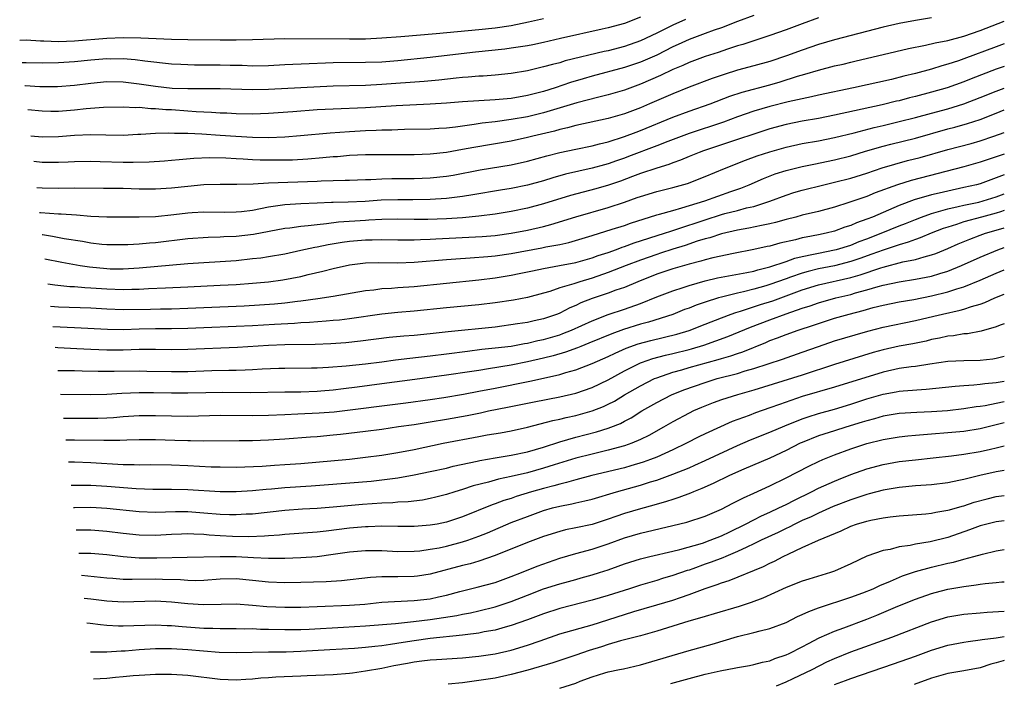
# Model space of a CAD drawing. Units: inches. Extents: x 2567847 to 2568000, y 1501381 to 1503000.
# Drawn here: x 2567878 to 2568000, y 1502651 to 1502733 of the extents above; entities that cross this region are included whole.
import ezdxf

# ---------------------------------------------------------------- set-up
doc = ezdxf.new("R2010")
doc.units = ezdxf.units.IN
doc.header["$MEASUREMENT"] = 0
doc.layers.add('LD25651500_2ft', color=254, linetype='Continuous')

msp = doc.modelspace()

# ---------------------------------------------------------------- linework, layer by layer
at = {"layer": 'LD25651500_2ft'}
for points, elevation in [([(2567878.21, 1502730.91), (2567879, 1502730.92), (2567880.8, 1502730.8), (2567881.2, 1502730.8), (2567883, 1502730.73), (2567885, 1502730.82), (2567889, 1502731.15), (2567891, 1502731.22), (2567893.18, 1502731.18), (2567897, 1502731), (2567899, 1502730.96), (2567903, 1502730.95), (2567905, 1502730.95), (2567907, 1502730.98), (2567911, 1502731.08), (2567919, 1502731.05), (2567921, 1502731.07), (2567923, 1502731.16), (2567925.34, 1502731.34), (2567929.71, 1502731.71), (2567935, 1502732.19), (2567937, 1502732.41), (2567939, 1502732.71), (2567941.14, 1502733.14), (2567943, 1502733.58)], 10604), ([(2567955, 1502733.74), (2567953, 1502732.97), (2567951, 1502732.43), (2567950.25, 1502732.25), (2567945.11, 1502731.11), (2567943, 1502730.62), (2567941.68, 1502730.32), (2567941, 1502730.19), (2567939, 1502729.88), (2567938.22, 1502729.78), (2567934.6, 1502729.4), (2567932.8, 1502729.2), (2567929, 1502728.73), (2567925, 1502728.33), (2567923, 1502728.18), (2567921, 1502728.11), (2567917, 1502728.08), (2567916.03, 1502728.03), (2567914.03, 1502727.97), (2567911, 1502727.83), (2567909, 1502727.72), (2567907, 1502727.69), (2567905.74, 1502727.74), (2567904.23, 1502727.77), (2567903, 1502727.81), (2567899.81, 1502727.81), (2567899, 1502727.82), (2567898.12, 1502727.88), (2567897, 1502727.93), (2567893.7, 1502728.3), (2567892.47, 1502728.47), (2567891, 1502728.57), (2567889.45, 1502728.55), (2567889, 1502728.56), (2567887, 1502728.41), (2567885, 1502728.22), (2567883, 1502728.1), (2567881, 1502728.06), (2567879, 1502728.07), (2567878.53, 1502728.09)], 10602), ([(2567960.56, 1502733.44), (2567959, 1502732.75), (2567957, 1502731.76), (2567955, 1502730.81), (2567953, 1502730.11), (2567951, 1502729.58), (2567950.52, 1502729.48), (2567945.68, 1502728.32), (2567945, 1502728.1), (2567944.11, 1502727.89), (2567943, 1502727.57), (2567941, 1502727.11), (2567939, 1502726.77), (2567937, 1502726.56), (2567935.55, 1502726.45), (2567935, 1502726.43), (2567933.7, 1502726.3), (2567933, 1502726.27), (2567932.2, 1502726.2), (2567930.06, 1502725.94), (2567928.24, 1502725.76), (2567923, 1502725.39), (2567921, 1502725.3), (2567917, 1502725.2), (2567913, 1502724.98), (2567909, 1502724.78), (2567907, 1502724.74), (2567903, 1502724.87), (2567900.88, 1502724.88), (2567899, 1502724.86), (2567897.08, 1502724.92), (2567895, 1502725.14), (2567893, 1502725.44), (2567891, 1502725.68), (2567889, 1502725.72), (2567887, 1502725.54), (2567885, 1502725.27), (2567882.9, 1502725.1), (2567881, 1502725.1), (2567880.68, 1502725.12), (2567878.89, 1502725.23), (2567878.86, 1502725.23)], 10600), ([(2567969, 1502733.93), (2567967, 1502733.22), (2567965, 1502732.43), (2567964.13, 1502732.13), (2567963, 1502731.7), (2567961, 1502730.96), (2567959.66, 1502730.34), (2567959, 1502730.05), (2567957, 1502729.05), (2567955.59, 1502728.41), (2567955, 1502728.17), (2567953, 1502727.5), (2567949, 1502726.42), (2567947.9, 1502726.1), (2567946.35, 1502725.65), (2567944.46, 1502725), (2567943, 1502724.55), (2567941, 1502724.04), (2567939, 1502723.68), (2567937, 1502723.49), (2567933, 1502723.25), (2567931, 1502723.08), (2567929, 1502722.95), (2567924.78, 1502722.78), (2567921, 1502722.53), (2567917, 1502722.37), (2567915, 1502722.25), (2567912.01, 1502722.02), (2567909, 1502721.81), (2567907, 1502721.74), (2567905, 1502721.77), (2567903.84, 1502721.84), (2567903, 1502721.86), (2567901.93, 1502721.93), (2567901, 1502721.96), (2567900.04, 1502722.04), (2567899, 1502722.09), (2567897, 1502722.25), (2567896.28, 1502722.28), (2567895, 1502722.41), (2567894.41, 1502722.41), (2567893, 1502722.54), (2567892.52, 1502722.52), (2567891, 1502722.6), (2567888.57, 1502722.57), (2567886.41, 1502722.41), (2567885, 1502722.24), (2567883, 1502722.08), (2567882.07, 1502722.07), (2567881, 1502722.09), (2567879.2, 1502722.26)], 10598), ([(2567977, 1502733.64), (2567975, 1502732.93), (2567973, 1502732.15), (2567971, 1502731.45), (2567969, 1502730.82), (2567967.64, 1502730.36), (2567967, 1502730.17), (2567965.78, 1502729.78), (2567964.62, 1502729.38), (2567963, 1502728.86), (2567961, 1502728.11), (2567960.24, 1502727.76), (2567959, 1502727.25), (2567957.48, 1502726.52), (2567955, 1502725.45), (2567953, 1502724.72), (2567951, 1502724.11), (2567949.83, 1502723.83), (2567947.12, 1502723.12), (2567943, 1502721.89), (2567941, 1502721.42), (2567939, 1502721.07), (2567937, 1502720.79), (2567935.4, 1502720.6), (2567934.44, 1502720.44), (2567932.13, 1502720.13), (2567931, 1502720.01), (2567930.04, 1502719.96), (2567929, 1502719.87), (2567925.82, 1502719.82), (2567925, 1502719.8), (2567924.24, 1502719.76), (2567923, 1502719.74), (2567922.3, 1502719.7), (2567921, 1502719.66), (2567919, 1502719.56), (2567916.61, 1502719.39), (2567912.95, 1502719.05), (2567911, 1502718.89), (2567909, 1502718.8), (2567907, 1502718.83), (2567904.95, 1502718.95), (2567903, 1502719.1), (2567900.75, 1502719.25), (2567899, 1502719.32), (2567897.34, 1502719.34), (2567896.6, 1502719.4), (2567895, 1502719.35), (2567893.21, 1502719.21), (2567892.8, 1502719.2), (2567891, 1502719.1), (2567888.86, 1502719.14), (2567887, 1502719.18), (2567885, 1502719.09), (2567883, 1502718.93), (2567881, 1502718.88), (2567879.58, 1502719.01)], 10596), ([(2567991, 1502733.64), (2567989, 1502733.32), (2567987, 1502732.95), (2567985, 1502732.51), (2567979, 1502730.92), (2567977, 1502730.34), (2567975, 1502729.66), (2567973.05, 1502728.95), (2567971, 1502728.27), (2567969, 1502727.71), (2567967, 1502727.18), (2567965.34, 1502726.66), (2567963.85, 1502726.15), (2567961, 1502725.06), (2567959, 1502724.26), (2567956.13, 1502723), (2567955, 1502722.52), (2567953, 1502721.77), (2567951, 1502721.18), (2567947, 1502720.32), (2567945.97, 1502720.03), (2567945, 1502719.82), (2567944.36, 1502719.64), (2567941.66, 1502719), (2567941, 1502718.83), (2567939, 1502718.39), (2567934.38, 1502717.62), (2567933, 1502717.36), (2567931, 1502717), (2567929, 1502716.78), (2567927, 1502716.7), (2567921, 1502716.68), (2567919, 1502716.6), (2567917.53, 1502716.47), (2567917, 1502716.44), (2567915.69, 1502716.31), (2567913.84, 1502716.16), (2567911.94, 1502716.06), (2567911, 1502716.03), (2567909, 1502716.02), (2567907.94, 1502716.06), (2567907, 1502716.08), (2567905.84, 1502716.16), (2567905, 1502716.19), (2567903.72, 1502716.28), (2567901.68, 1502716.33), (2567899.76, 1502716.24), (2567897.92, 1502716.08), (2567897, 1502715.98), (2567896.1, 1502715.9), (2567894.22, 1502715.78), (2567892.25, 1502715.75), (2567891, 1502715.76), (2567888.16, 1502715.84), (2567887, 1502715.86), (2567885, 1502715.82), (2567884.22, 1502715.78), (2567883, 1502715.75), (2567881, 1502715.77), (2567879.94, 1502715.88)], 10594), ([(2567880.31, 1502712.67), (2567881, 1502712.6), (2567883, 1502712.58), (2567885, 1502712.6), (2567888.58, 1502712.58), (2567891, 1502712.56), (2567893, 1502712.5), (2567895, 1502712.49), (2567897, 1502712.61), (2567899, 1502712.82), (2567901, 1502713.01), (2567903, 1502713.07), (2567905.05, 1502713.05), (2567907.1, 1502713.1), (2567909, 1502713.23), (2567915, 1502713.46), (2567915.49, 1502713.49), (2567918.45, 1502713.55), (2567919, 1502713.58), (2567921, 1502713.65), (2567921.66, 1502713.66), (2567923, 1502713.73), (2567924.23, 1502713.77), (2567927, 1502713.79), (2567929, 1502713.85), (2567931, 1502714.05), (2567931.82, 1502714.18), (2567935.16, 1502714.84), (2567939, 1502715.48), (2567941, 1502715.9), (2567943.43, 1502716.57), (2567945.03, 1502716.97), (2567947, 1502717.41), (2567949, 1502717.83), (2567949.92, 1502718.08), (2567951, 1502718.32), (2567953, 1502718.95), (2567954.48, 1502719.52), (2567955, 1502719.71), (2567959, 1502721.36), (2567961, 1502722.1), (2567963.6, 1502723), (2567966.06, 1502723.94), (2567967.56, 1502724.44), (2567971, 1502725.37), (2567972.26, 1502725.74), (2567974.42, 1502726.42), (2567975.33, 1502726.67), (2567977, 1502727.18), (2567979, 1502727.7), (2567980.07, 1502727.93), (2567981, 1502728.17), (2567981.68, 1502728.32), (2567985, 1502729.12), (2567988.15, 1502729.85), (2567990.27, 1502730.27), (2567991.43, 1502730.57), (2567993, 1502730.86), (2567995, 1502731.38), (2567997, 1502732.1), (2568000, 1502733.26)], 10592), ([(2568000, 1502730.42), (2567999, 1502730.08), (2567995, 1502728.57), (2567994.35, 1502728.35), (2567993, 1502727.92), (2567992.27, 1502727.73), (2567991, 1502727.32), (2567989, 1502726.76), (2567987.57, 1502726.43), (2567986.04, 1502726.04), (2567981.35, 1502725), (2567977, 1502724.08), (2567976.13, 1502723.87), (2567975, 1502723.65), (2567973.26, 1502723.26), (2567971, 1502722.68), (2567969, 1502722.09), (2567967, 1502721.4), (2567965.25, 1502720.75), (2567961, 1502719.36), (2567958.37, 1502718.37), (2567957, 1502717.82), (2567953.51, 1502716.49), (2567953, 1502716.29), (2567952.03, 1502715.97), (2567951, 1502715.59), (2567950.53, 1502715.47), (2567949, 1502715.03), (2567945.71, 1502714.29), (2567944.15, 1502713.85), (2567943, 1502713.49), (2567941, 1502712.95), (2567939, 1502712.55), (2567937.67, 1502712.33), (2567934.27, 1502711.73), (2567933, 1502711.54), (2567931, 1502711.29), (2567929, 1502711.17), (2567926.85, 1502711.15), (2567925, 1502711.15), (2567922.93, 1502711.07), (2567920.93, 1502710.93), (2567918.84, 1502710.83), (2567917, 1502710.81), (2567916.79, 1502710.79), (2567915, 1502710.73), (2567913, 1502710.64), (2567911, 1502710.52), (2567910.42, 1502710.42), (2567909, 1502710.23), (2567908.01, 1502710.02), (2567907, 1502709.83), (2567905.66, 1502709.66), (2567905, 1502709.59), (2567903.57, 1502709.57), (2567901, 1502709.59), (2567899.52, 1502709.52), (2567899, 1502709.48), (2567897.27, 1502709.27), (2567895, 1502709.03), (2567893, 1502708.98), (2567889, 1502708.99), (2567887, 1502709.07), (2567885.22, 1502709.22), (2567883.34, 1502709.34), (2567883, 1502709.34), (2567880.79, 1502709.51), (2567880.67, 1502709.53)], 10590), ([(2568000, 1502727.64), (2567999, 1502727.29), (2567995.9, 1502726.1), (2567995, 1502725.75), (2567992.92, 1502725), (2567991, 1502724.44), (2567989, 1502723.91), (2567988.26, 1502723.74), (2567987, 1502723.4), (2567986.67, 1502723.33), (2567984.88, 1502722.88), (2567979, 1502721.62), (2567977, 1502721.21), (2567975, 1502720.85), (2567973, 1502720.44), (2567971, 1502719.91), (2567969, 1502719.27), (2567967, 1502718.58), (2567962.8, 1502717.2), (2567962.25, 1502717), (2567961, 1502716.5), (2567959.95, 1502716.05), (2567959, 1502715.72), (2567958.49, 1502715.51), (2567957, 1502715.06), (2567955, 1502714.39), (2567954, 1502714), (2567952.54, 1502713.46), (2567951.06, 1502712.94), (2567949.49, 1502712.51), (2567947.9, 1502712.1), (2567946.32, 1502711.68), (2567943, 1502710.64), (2567941, 1502710.11), (2567939, 1502709.7), (2567937, 1502709.36), (2567935, 1502709.09), (2567933, 1502708.91), (2567931, 1502708.78), (2567928.7, 1502708.7), (2567927, 1502708.69), (2567925, 1502708.72), (2567923, 1502708.69), (2567921.4, 1502708.6), (2567921, 1502708.59), (2567917.63, 1502708.37), (2567916.16, 1502708.16), (2567915, 1502708.05), (2567913.9, 1502707.9), (2567913, 1502707.83), (2567911.63, 1502707.63), (2567911, 1502707.57), (2567907.14, 1502706.86), (2567905, 1502706.6), (2567903.46, 1502706.54), (2567903, 1502706.51), (2567901.52, 1502706.48), (2567899, 1502706.31), (2567895, 1502705.79), (2567894.25, 1502705.75), (2567893, 1502705.64), (2567891.57, 1502705.57), (2567891, 1502705.56), (2567889, 1502705.57), (2567888.38, 1502705.62), (2567887, 1502705.77), (2567885.97, 1502705.97), (2567883.69, 1502706.31), (2567882.26, 1502706.59), (2567881.01, 1502706.79), (2567880.99, 1502706.79)], 10588), ([(2567881.33, 1502703.84), (2567883.42, 1502703.42), (2567885.69, 1502703), (2567886.82, 1502702.82), (2567889, 1502702.62), (2567889.39, 1502702.61), (2567891, 1502702.59), (2567893, 1502702.7), (2567899, 1502703.24), (2567901, 1502703.37), (2567903, 1502703.49), (2567905, 1502703.64), (2567907, 1502703.85), (2567908.03, 1502703.97), (2567909, 1502704.11), (2567911, 1502704.45), (2567913, 1502704.89), (2567914.71, 1502705.29), (2567915, 1502705.33), (2567916.38, 1502705.62), (2567918.11, 1502705.89), (2567919, 1502706.01), (2567921, 1502706.18), (2567921.82, 1502706.18), (2567923, 1502706.21), (2567925, 1502706.17), (2567926.16, 1502706.16), (2567927, 1502706.17), (2567927.78, 1502706.22), (2567929, 1502706.26), (2567929.69, 1502706.31), (2567935.4, 1502706.6), (2567937, 1502706.72), (2567939, 1502706.99), (2567941, 1502707.38), (2567943, 1502707.85), (2567943.92, 1502708.08), (2567947, 1502709.04), (2567951, 1502710.18), (2567953, 1502710.83), (2567954.6, 1502711.4), (2567955, 1502711.56), (2567957, 1502712.16), (2567959, 1502712.66), (2567960.83, 1502713.17), (2567963, 1502714.02), (2567965.38, 1502715), (2567967.98, 1502716.02), (2567969.44, 1502716.56), (2567971, 1502717.08), (2567973, 1502717.64), (2567975, 1502718.09), (2567977, 1502718.45), (2567979, 1502718.84), (2567981.43, 1502719.43), (2567983.92, 1502720.08), (2567985, 1502720.33), (2567987, 1502720.82), (2567989, 1502721.32), (2567991, 1502721.85), (2567993, 1502722.4), (2567995, 1502723.03), (2567997, 1502723.78), (2567999, 1502724.57), (2568000, 1502724.95)], 10586), ([(2567881.69, 1502700.75), (2567882.54, 1502700.62), (2567884.42, 1502700.42), (2567885, 1502700.4), (2567886.28, 1502700.28), (2567887, 1502700.25), (2567889, 1502700.11), (2567891, 1502700.02), (2567892.06, 1502700.06), (2567893, 1502700.07), (2567894.15, 1502700.15), (2567896.26, 1502700.26), (2567899, 1502700.37), (2567903, 1502700.56), (2567905, 1502700.66), (2567907, 1502700.81), (2567909, 1502701), (2567910.77, 1502701.23), (2567913, 1502701.65), (2567913.88, 1502701.88), (2567915.71, 1502702.29), (2567917, 1502702.65), (2567919, 1502703.09), (2567921, 1502703.32), (2567922.64, 1502703.36), (2567925, 1502703.33), (2567927, 1502703.4), (2567931, 1502703.75), (2567932.17, 1502703.83), (2567933.94, 1502703.94), (2567936.11, 1502704.11), (2567937, 1502704.2), (2567939, 1502704.48), (2567942.81, 1502705.19), (2567943.3, 1502705.3), (2567945, 1502705.62), (2567946.13, 1502705.87), (2567949, 1502706.71), (2567951.48, 1502707.48), (2567953, 1502707.97), (2567953.76, 1502708.24), (2567957, 1502709.27), (2567957.35, 1502709.35), (2567959, 1502709.83), (2567960.12, 1502710.12), (2567962.96, 1502711), (2567966.16, 1502712.16), (2567967.42, 1502712.58), (2567968.44, 1502713), (2567970.22, 1502713.78), (2567971.67, 1502714.33), (2567973, 1502714.76), (2567975, 1502715.26), (2567976.44, 1502715.56), (2567979, 1502716.07), (2567981, 1502716.57), (2567982.85, 1502717.15), (2567985, 1502717.77), (2567985.97, 1502718.03), (2567989, 1502718.78), (2567993, 1502719.9), (2567993.88, 1502720.12), (2567995.43, 1502720.57), (2567997, 1502721.09), (2567999, 1502721.86), (2568000, 1502722.26)], 10584), ([(2567882.01, 1502697.96), (2567883, 1502697.89), (2567887, 1502697.76), (2567889, 1502697.64), (2567891, 1502697.56), (2567894.4, 1502697.6), (2567895.64, 1502697.64), (2567897, 1502697.66), (2567899, 1502697.72), (2567901, 1502697.82), (2567905.99, 1502698.02), (2567907.87, 1502698.13), (2567909.73, 1502698.27), (2567911, 1502698.39), (2567912.58, 1502698.58), (2567913, 1502698.62), (2567915.1, 1502698.9), (2567917, 1502699.19), (2567921, 1502699.91), (2567922, 1502700), (2567923, 1502700.15), (2567924.21, 1502700.21), (2567925, 1502700.28), (2567927, 1502700.42), (2567931, 1502700.83), (2567935, 1502701.21), (2567937, 1502701.48), (2567939, 1502701.81), (2567940, 1502702), (2567941.64, 1502702.36), (2567943, 1502702.64), (2567944.99, 1502702.99), (2567947, 1502703.38), (2567949, 1502703.95), (2567949.76, 1502704.24), (2567951, 1502704.63), (2567952.03, 1502705), (2567952.73, 1502705.27), (2567953, 1502705.35), (2567954.2, 1502705.8), (2567957.95, 1502707), (2567958.73, 1502707.27), (2567959.49, 1502707.49), (2567963, 1502708.67), (2567965, 1502709.3), (2567965.42, 1502709.42), (2567967, 1502709.82), (2567968.13, 1502710.13), (2567969, 1502710.32), (2567971, 1502710.97), (2567973, 1502711.72), (2567973.98, 1502712.02), (2567975, 1502712.32), (2567977.67, 1502713), (2567979, 1502713.31), (2567981, 1502713.81), (2567983, 1502714.44), (2567984.91, 1502715.09), (2567986.44, 1502715.56), (2567988.02, 1502715.98), (2567989.61, 1502716.39), (2567993, 1502717.36), (2567995.88, 1502718.12), (2567997, 1502718.44), (2567998.71, 1502719), (2568000, 1502719.46)], 10582), ([(2568000, 1502716.77), (2567997.9, 1502716.1), (2567997, 1502715.78), (2567995, 1502715.22), (2567988.47, 1502713.53), (2567986.79, 1502713), (2567984.02, 1502711.98), (2567983, 1502711.55), (2567980.78, 1502710.78), (2567979, 1502710.23), (2567977, 1502709.7), (2567975, 1502709.22), (2567974.22, 1502709), (2567973, 1502708.69), (2567971.69, 1502708.31), (2567971, 1502708.15), (2567969.96, 1502707.96), (2567968.39, 1502707.61), (2567967, 1502707.38), (2567965, 1502706.93), (2567963.57, 1502706.43), (2567963, 1502706.3), (2567962, 1502706), (2567960.51, 1502705.49), (2567958.98, 1502705.02), (2567957.48, 1502704.52), (2567957, 1502704.37), (2567955, 1502703.67), (2567953.23, 1502703), (2567951, 1502702.13), (2567949, 1502701.45), (2567947.48, 1502701), (2567946.75, 1502700.75), (2567945, 1502700.22), (2567943.8, 1502699.8), (2567943, 1502699.56), (2567941, 1502699.03), (2567939.27, 1502698.73), (2567937, 1502698.38), (2567935, 1502698.12), (2567931, 1502697.77), (2567927, 1502697.35), (2567925, 1502697.19), (2567923, 1502696.99), (2567919, 1502696.4), (2567917.75, 1502696.25), (2567917, 1502696.18), (2567916.13, 1502696.13), (2567914.06, 1502695.94), (2567913, 1502695.89), (2567912.18, 1502695.82), (2567909.71, 1502695.71), (2567907, 1502695.54), (2567905, 1502695.44), (2567901, 1502695.3), (2567899, 1502695.2), (2567897, 1502695.15), (2567895, 1502695.16), (2567893, 1502695.12), (2567891.06, 1502695.06), (2567889.07, 1502695.07), (2567885, 1502695.3), (2567882.3, 1502695.42)], 10580), ([(2568000, 1502714.22), (2567999.98, 1502714.21), (2567997, 1502713.11), (2567996.58, 1502713), (2567995, 1502712.64), (2567993, 1502712.22), (2567991.96, 1502711.96), (2567991, 1502711.74), (2567988.87, 1502711.13), (2567987, 1502710.42), (2567983.69, 1502709), (2567983, 1502708.72), (2567981.73, 1502708.27), (2567981, 1502707.95), (2567980.27, 1502707.73), (2567979, 1502707.26), (2567977.96, 1502707), (2567977, 1502706.8), (2567975.48, 1502706.52), (2567975, 1502706.41), (2567974.18, 1502706.18), (2567972.25, 1502705.75), (2567971, 1502705.4), (2567970.66, 1502705.34), (2567969, 1502704.97), (2567966.49, 1502704.49), (2567963.96, 1502703.96), (2567963, 1502703.72), (2567962.45, 1502703.55), (2567961, 1502703.18), (2567959, 1502702.59), (2567957, 1502701.92), (2567954.65, 1502701), (2567953, 1502700.3), (2567951.94, 1502699.94), (2567951, 1502699.59), (2567949, 1502698.9), (2567947.63, 1502698.37), (2567947, 1502698.06), (2567946.25, 1502697.75), (2567945, 1502697.11), (2567944.72, 1502697), (2567943, 1502696.41), (2567941.83, 1502696.17), (2567941, 1502695.97), (2567939.77, 1502695.77), (2567937, 1502695.39), (2567931.2, 1502694.8), (2567929, 1502694.55), (2567927, 1502694.36), (2567925.74, 1502694.26), (2567923.92, 1502694.08), (2567920.37, 1502693.63), (2567918.55, 1502693.45), (2567916.68, 1502693.32), (2567914.76, 1502693.24), (2567911, 1502693.19), (2567909, 1502693.11), (2567905.13, 1502692.87), (2567899, 1502692.59), (2567897, 1502692.58), (2567895, 1502692.62), (2567893, 1502692.59), (2567891, 1502692.52), (2567889, 1502692.51), (2567887, 1502692.6), (2567885.29, 1502692.71), (2567882.94, 1502692.83), (2567882.6, 1502692.84)], 10578), ([(2567882.92, 1502690.02), (2567885, 1502689.99), (2567885.95, 1502689.95), (2567887.91, 1502689.91), (2567889.91, 1502689.91), (2567893, 1502689.95), (2567893.94, 1502689.94), (2567897, 1502689.88), (2567899, 1502689.88), (2567901.99, 1502689.99), (2567904.06, 1502690.06), (2567905, 1502690.06), (2567906.11, 1502690.11), (2567907, 1502690.13), (2567908.2, 1502690.2), (2567910.28, 1502690.28), (2567911, 1502690.3), (2567914.32, 1502690.32), (2567915, 1502690.34), (2567916.42, 1502690.42), (2567918.59, 1502690.59), (2567921, 1502690.83), (2567923, 1502691.07), (2567924.68, 1502691.32), (2567926.45, 1502691.55), (2567929, 1502691.82), (2567931, 1502692.06), (2567933.58, 1502692.42), (2567935.36, 1502692.64), (2567937, 1502692.8), (2567939, 1502693.04), (2567940.65, 1502693.35), (2567941, 1502693.4), (2567942.29, 1502693.71), (2567943, 1502693.85), (2567945, 1502694.44), (2567945.41, 1502694.59), (2567946.45, 1502695), (2567949, 1502696.17), (2567951, 1502696.95), (2567953, 1502697.62), (2567955, 1502698.32), (2567957, 1502699.11), (2567959, 1502699.87), (2567960.28, 1502700.28), (2567961, 1502700.53), (2567963, 1502701.11), (2567964.53, 1502701.47), (2567968.14, 1502702.14), (2567969, 1502702.32), (2567969.52, 1502702.48), (2567971, 1502702.84), (2567973, 1502703.51), (2567974.1, 1502703.9), (2567975, 1502704.12), (2567976.4, 1502704.4), (2567977, 1502704.55), (2567979, 1502704.93), (2567979.26, 1502705), (2567981, 1502705.53), (2567982.04, 1502705.96), (2567983, 1502706.31), (2567984.77, 1502707), (2567987, 1502707.9), (2567987.79, 1502708.21), (2567989, 1502708.7), (2567989.76, 1502709), (2567991, 1502709.44), (2567991.59, 1502709.59), (2567993, 1502710.02), (2567994.29, 1502710.29), (2567995, 1502710.48), (2567996.86, 1502710.86), (2567997.4, 1502711), (2567999, 1502711.49), (2568000, 1502711.89)], 10576), ([(2568000, 1502709.79), (2567999.52, 1502709.64), (2567999, 1502709.46), (2567997.18, 1502709), (2567995, 1502708.41), (2567994.09, 1502708.09), (2567993, 1502707.76), (2567992.43, 1502707.57), (2567990.96, 1502707), (2567989.59, 1502706.41), (2567989, 1502706.22), (2567988.12, 1502705.88), (2567987, 1502705.57), (2567985, 1502704.92), (2567983.61, 1502704.39), (2567982.14, 1502703.86), (2567981, 1502703.48), (2567979, 1502702.97), (2567977, 1502702.58), (2567975.72, 1502702.28), (2567975, 1502702.07), (2567973.54, 1502701.54), (2567973, 1502701.37), (2567971, 1502700.64), (2567970.49, 1502700.49), (2567969, 1502700.07), (2567967.75, 1502699.75), (2567967, 1502699.6), (2567965, 1502699.1), (2567964.64, 1502699), (2567963, 1502698.48), (2567961.9, 1502698.1), (2567961, 1502697.73), (2567960.46, 1502697.54), (2567959, 1502696.96), (2567955.99, 1502696.01), (2567955, 1502695.75), (2567952.91, 1502695.09), (2567951.44, 1502694.56), (2567948.62, 1502693.38), (2567947.63, 1502693), (2567947.19, 1502692.81), (2567945.73, 1502692.27), (2567944.18, 1502691.82), (2567943, 1502691.53), (2567941, 1502691.08), (2567939, 1502690.69), (2567936.21, 1502690.21), (2567935, 1502690.03), (2567933.84, 1502689.84), (2567931, 1502689.43), (2567927.09, 1502688.91), (2567923, 1502688.34), (2567919.94, 1502687.94), (2567918.24, 1502687.76), (2567917, 1502687.59), (2567915.44, 1502687.44), (2567915, 1502687.4), (2567913, 1502687.34), (2567911, 1502687.33), (2567906.76, 1502687.24), (2567903.27, 1502687.27), (2567901.25, 1502687.25), (2567899, 1502687.19), (2567897, 1502687.19), (2567894.76, 1502687.23), (2567893, 1502687.24), (2567890.85, 1502687.15), (2567889, 1502687.04), (2567887, 1502686.99), (2567883.27, 1502687.02)], 10574), ([(2567883.61, 1502684.11), (2567885, 1502684.11), (2567887, 1502684.1), (2567887.89, 1502684.11), (2567889, 1502684.15), (2567889.8, 1502684.2), (2567891, 1502684.31), (2567893, 1502684.44), (2567895, 1502684.45), (2567897, 1502684.39), (2567899, 1502684.37), (2567903, 1502684.47), (2567907, 1502684.42), (2567909, 1502684.48), (2567911, 1502684.58), (2567912.63, 1502684.63), (2567915.25, 1502684.75), (2567917.09, 1502684.91), (2567925.99, 1502686.01), (2567929, 1502686.42), (2567930.68, 1502686.68), (2567933.09, 1502687.09), (2567935, 1502687.44), (2567937, 1502687.83), (2567941.29, 1502688.71), (2567943, 1502689.07), (2567945, 1502689.52), (2567945.76, 1502689.76), (2567947, 1502690.1), (2567949, 1502690.86), (2567951, 1502691.73), (2567951.85, 1502692.15), (2567953.24, 1502692.76), (2567954.69, 1502693.31), (2567956.26, 1502693.74), (2567959.49, 1502694.51), (2567961.03, 1502694.97), (2567963, 1502695.76), (2567965, 1502696.54), (2567966.23, 1502697), (2567966.8, 1502697.2), (2567967.35, 1502697.35), (2567969.83, 1502698.17), (2567971.35, 1502698.65), (2567975, 1502700), (2567977, 1502700.62), (2567981, 1502701.51), (2567982.16, 1502701.84), (2567984.73, 1502702.73), (2567985, 1502702.81), (2567987.45, 1502703.45), (2567989, 1502703.75), (2567990.08, 1502704.08), (2567991, 1502704.31), (2567991.52, 1502704.48), (2567993, 1502705.1), (2567994.31, 1502705.69), (2567995.72, 1502706.28), (2567997, 1502706.77), (2567997.66, 1502707), (2567999, 1502707.37), (2568000, 1502707.66)], 10572), ([(2567883.92, 1502681.42), (2567885, 1502681.43), (2567888.63, 1502681.37), (2567890.61, 1502681.39), (2567891.44, 1502681.44), (2567893, 1502681.47), (2567895, 1502681.47), (2567897.4, 1502681.4), (2567899, 1502681.34), (2567899.34, 1502681.34), (2567901, 1502681.31), (2567905.34, 1502681.34), (2567907, 1502681.35), (2567909, 1502681.41), (2567911, 1502681.55), (2567914.19, 1502681.81), (2567915, 1502681.86), (2567917, 1502682.03), (2567917.88, 1502682.12), (2567921, 1502682.5), (2567923, 1502682.76), (2567925.06, 1502683.06), (2567927, 1502683.34), (2567929, 1502683.65), (2567931, 1502683.99), (2567933.54, 1502684.46), (2567935.21, 1502684.79), (2567936.2, 1502685), (2567938.55, 1502685.46), (2567941.85, 1502686.15), (2567945, 1502686.77), (2567947, 1502687.22), (2567949, 1502687.89), (2567951, 1502688.86), (2567953, 1502689.95), (2567955, 1502690.95), (2567955.12, 1502691), (2567956.51, 1502691.49), (2567958.08, 1502691.92), (2567959, 1502692.12), (2567961, 1502692.61), (2567961.31, 1502692.69), (2567962.84, 1502693.16), (2567964.33, 1502693.67), (2567965.79, 1502694.21), (2567967.22, 1502694.78), (2567968.61, 1502695.39), (2567971, 1502696.3), (2567973.03, 1502697.03), (2567975, 1502697.71), (2567975.97, 1502698.03), (2567977, 1502698.4), (2567979.15, 1502699), (2567981, 1502699.42), (2567981.61, 1502699.61), (2567983, 1502699.98), (2567984.41, 1502700.41), (2567985, 1502700.56), (2567987, 1502701), (2567989, 1502701.3), (2567991, 1502701.7), (2567992.03, 1502702.03), (2567993, 1502702.31), (2567994.72, 1502703), (2567997, 1502704.03), (2567999.21, 1502704.94), (2568000, 1502705.22)], 10570), ([(2567884.23, 1502678.7), (2567885, 1502678.69), (2567887, 1502678.62), (2567891, 1502678.39), (2567892.37, 1502678.37), (2567893, 1502678.34), (2567894.36, 1502678.36), (2567897, 1502678.35), (2567899, 1502678.27), (2567901.9, 1502678.1), (2567903, 1502678.07), (2567905, 1502678.06), (2567908.18, 1502678.18), (2567909.71, 1502678.29), (2567911, 1502678.36), (2567913, 1502678.5), (2567919, 1502679.04), (2567921, 1502679.27), (2567923, 1502679.54), (2567925, 1502679.86), (2567927, 1502680.25), (2567930.59, 1502681), (2567935, 1502681.85), (2567936.03, 1502682.03), (2567937.7, 1502682.3), (2567939, 1502682.53), (2567941, 1502682.99), (2567944.17, 1502683.83), (2567945, 1502684), (2567945.8, 1502684.2), (2567947, 1502684.46), (2567949, 1502685), (2567950.44, 1502685.56), (2567951, 1502685.83), (2567951.77, 1502686.23), (2567953.03, 1502687), (2567955, 1502688.13), (2567956.75, 1502689), (2567957, 1502689.1), (2567959, 1502689.79), (2567960.1, 1502690.1), (2567961, 1502690.37), (2567964.62, 1502691.38), (2567965, 1502691.51), (2567966.16, 1502691.84), (2567967, 1502692.13), (2567967.66, 1502692.34), (2567970.51, 1502693.49), (2567971, 1502693.72), (2567971.95, 1502694.05), (2567973, 1502694.47), (2567974.5, 1502695), (2567976.39, 1502695.61), (2567977, 1502695.84), (2567979, 1502696.48), (2567980.8, 1502697), (2567982.56, 1502697.44), (2567983.79, 1502697.79), (2567985, 1502698.08), (2567987, 1502698.49), (2567988.8, 1502698.8), (2567991, 1502699.23), (2567993, 1502699.74), (2567994.12, 1502700.12), (2567995, 1502700.38), (2567997, 1502701.17), (2567999, 1502702.05), (2568000, 1502702.46)], 10568), ([(2567884.56, 1502675.81), (2567885, 1502675.82), (2567886.18, 1502675.82), (2567887, 1502675.8), (2567889, 1502675.7), (2567892.6, 1502675.4), (2567894.67, 1502675.33), (2567897, 1502675.34), (2567899, 1502675.3), (2567903, 1502675.04), (2567905, 1502675.02), (2567907, 1502675.15), (2567908.68, 1502675.32), (2567909.37, 1502675.37), (2567911, 1502675.52), (2567914.25, 1502675.75), (2567915.88, 1502675.88), (2567921.68, 1502676.32), (2567923, 1502676.46), (2567925, 1502676.74), (2567927, 1502677.09), (2567929, 1502677.5), (2567931, 1502677.94), (2567931.84, 1502678.16), (2567934.79, 1502678.79), (2567935.13, 1502678.87), (2567937, 1502679.22), (2567939, 1502679.54), (2567941, 1502679.95), (2567943, 1502680.53), (2567945, 1502681.18), (2567947, 1502681.77), (2567949.57, 1502682.43), (2567951, 1502682.87), (2567951.34, 1502683), (2567952.53, 1502683.47), (2567953, 1502683.74), (2567953.84, 1502684.16), (2567955.16, 1502685), (2567957, 1502686.05), (2567958.85, 1502687), (2567960.37, 1502687.63), (2567963, 1502688.54), (2567964.5, 1502689), (2567967, 1502689.65), (2567967.96, 1502689.96), (2567969, 1502690.25), (2567972.58, 1502691.42), (2567975, 1502692.27), (2567977, 1502693), (2567979, 1502693.67), (2567981.56, 1502694.44), (2567983.12, 1502694.88), (2567985, 1502695.37), (2567989, 1502696.2), (2567991.27, 1502696.73), (2567992.37, 1502697), (2567994.53, 1502697.47), (2567995, 1502697.61), (2567995.94, 1502697.94), (2567997, 1502698.23), (2567997.58, 1502698.42), (2567998.83, 1502699), (2568000, 1502699.47)], 10566), ([(2568000, 1502695.8), (2567999.49, 1502695.6), (2567999, 1502695.4), (2567997.13, 1502694.87), (2567995.44, 1502694.56), (2567995, 1502694.54), (2567993.7, 1502694.3), (2567993, 1502694.24), (2567991.99, 1502694.01), (2567991, 1502693.83), (2567990.34, 1502693.66), (2567988.68, 1502693.32), (2567986.99, 1502693.01), (2567985, 1502692.57), (2567983.77, 1502692.23), (2567979, 1502690.77), (2567975, 1502689.44), (2567969, 1502687.58), (2567966.98, 1502687), (2567965, 1502686.37), (2567963.99, 1502686.01), (2567962.56, 1502685.44), (2567961.55, 1502685), (2567961, 1502684.73), (2567959, 1502683.66), (2567957.86, 1502683), (2567956.03, 1502681.97), (2567955, 1502681.47), (2567953.91, 1502681), (2567953, 1502680.68), (2567951, 1502680.14), (2567949, 1502679.67), (2567947, 1502679.15), (2567944.33, 1502678.33), (2567943, 1502677.91), (2567941, 1502677.36), (2567939, 1502676.9), (2567937.43, 1502676.57), (2567936.21, 1502676.21), (2567934.28, 1502675.72), (2567933, 1502675.29), (2567932.04, 1502675), (2567931, 1502674.65), (2567929.68, 1502674.32), (2567929, 1502674.16), (2567928.02, 1502673.98), (2567926.24, 1502673.76), (2567925, 1502673.71), (2567924.36, 1502673.64), (2567923, 1502673.58), (2567920.59, 1502673.41), (2567917, 1502673.1), (2567915, 1502672.95), (2567913.17, 1502672.83), (2567911, 1502672.67), (2567907, 1502672.25), (2567906.22, 1502672.22), (2567905, 1502672.13), (2567904.16, 1502672.16), (2567903, 1502672.18), (2567901, 1502672.35), (2567899, 1502672.5), (2567897.49, 1502672.51), (2567895, 1502672.44), (2567893, 1502672.5), (2567889, 1502672.92), (2567887, 1502673.04), (2567884.99, 1502673.03), (2567884.88, 1502673.03)], 10564), ([(2568000, 1502691.76), (2567999, 1502691.48), (2567998.58, 1502691.42), (2567997, 1502691.26), (2567995, 1502691.22), (2567993, 1502691.11), (2567990.8, 1502690.8), (2567989, 1502690.52), (2567988.46, 1502690.46), (2567987, 1502690.25), (2567985, 1502689.81), (2567979, 1502687.94), (2567975, 1502686.78), (2567972.18, 1502685.82), (2567971, 1502685.38), (2567969.23, 1502684.77), (2567968.46, 1502684.46), (2567966.32, 1502683.68), (2567963, 1502682.17), (2567962.21, 1502681.79), (2567960.67, 1502681), (2567959, 1502680.21), (2567957, 1502679.3), (2567956.24, 1502679), (2567955.34, 1502678.66), (2567953.8, 1502678.2), (2567953, 1502677.98), (2567948.98, 1502677), (2567947, 1502676.48), (2567945.85, 1502676.15), (2567945, 1502675.96), (2567944.26, 1502675.74), (2567943, 1502675.42), (2567941.53, 1502675), (2567939.6, 1502674.4), (2567939, 1502674.18), (2567938.09, 1502673.91), (2567937, 1502673.5), (2567936.63, 1502673.37), (2567933, 1502671.9), (2567931, 1502671.23), (2567929.85, 1502671), (2567929, 1502670.85), (2567927, 1502670.7), (2567925, 1502670.7), (2567923, 1502670.74), (2567921.32, 1502670.68), (2567921, 1502670.68), (2567919, 1502670.5), (2567916.13, 1502670.13), (2567915, 1502670.01), (2567911, 1502669.7), (2567910.36, 1502669.64), (2567909, 1502669.55), (2567908.49, 1502669.51), (2567906.56, 1502669.44), (2567904.52, 1502669.48), (2567903, 1502669.55), (2567901.64, 1502669.64), (2567901, 1502669.7), (2567899.74, 1502669.74), (2567899, 1502669.79), (2567898.23, 1502669.77), (2567897, 1502669.72), (2567895, 1502669.61), (2567893, 1502669.63), (2567891, 1502669.82), (2567889, 1502670.07), (2567887, 1502670.24), (2567885.21, 1502670.24)], 10562), ([(2567885.53, 1502667.41), (2567887, 1502667.4), (2567889, 1502667.24), (2567891, 1502666.99), (2567893, 1502666.84), (2567895.18, 1502666.82), (2567898.92, 1502666.92), (2567903, 1502667), (2567905, 1502666.98), (2567907.14, 1502666.86), (2567909, 1502666.78), (2567911, 1502666.78), (2567913, 1502666.86), (2567915, 1502667.01), (2567917, 1502667.26), (2567919, 1502667.55), (2567921, 1502667.73), (2567923, 1502667.72), (2567925, 1502667.62), (2567927, 1502667.64), (2567927.71, 1502667.71), (2567929, 1502667.89), (2567930.08, 1502668.08), (2567931, 1502668.28), (2567933, 1502668.79), (2567933.62, 1502669), (2567935, 1502669.5), (2567936.07, 1502669.93), (2567939, 1502671.18), (2567941, 1502671.95), (2567943, 1502672.67), (2567944.13, 1502673), (2567945, 1502673.23), (2567946.49, 1502673.51), (2567947, 1502673.63), (2567948.13, 1502673.87), (2567949, 1502674.09), (2567952.01, 1502675), (2567955, 1502675.83), (2567956.23, 1502676.23), (2567957, 1502676.45), (2567959, 1502677.17), (2567961, 1502677.98), (2567961.72, 1502678.28), (2567963, 1502678.86), (2567967, 1502680.71), (2567968.59, 1502681.41), (2567971, 1502682.39), (2567972.84, 1502683.16), (2567975, 1502684.02), (2567975.72, 1502684.28), (2567977, 1502684.67), (2567979, 1502685.23), (2567981, 1502685.83), (2567983, 1502686.49), (2567985, 1502687.09), (2567986.63, 1502687.37), (2567987, 1502687.45), (2567987.5, 1502687.5), (2567990.32, 1502687.68), (2567993.91, 1502688.09), (2567995, 1502688.16), (2567996.22, 1502688.22), (2567997, 1502688.3), (2567997.6, 1502688.4), (2567999, 1502688.53), (2568000, 1502688.71)], 10560), ([(2568000, 1502686.12), (2567999, 1502685.93), (2567997.65, 1502685.65), (2567997, 1502685.55), (2567996.5, 1502685.5), (2567995, 1502685.25), (2567992.97, 1502685.03), (2567991, 1502684.89), (2567989.2, 1502684.8), (2567987, 1502684.67), (2567985, 1502684.35), (2567983.96, 1502684.04), (2567983, 1502683.8), (2567982.4, 1502683.6), (2567980.38, 1502683), (2567979, 1502682.56), (2567977, 1502681.91), (2567975, 1502681.11), (2567974.76, 1502681), (2567973, 1502680.12), (2567971, 1502679.18), (2567967.79, 1502677.79), (2567966.01, 1502677), (2567963.99, 1502676.01), (2567962.6, 1502675.4), (2567961.56, 1502675), (2567961.17, 1502674.83), (2567959.72, 1502674.28), (2567959, 1502674.06), (2567958.21, 1502673.79), (2567956.66, 1502673.34), (2567955, 1502672.9), (2567953, 1502672.32), (2567951.93, 1502671.93), (2567951, 1502671.61), (2567949, 1502670.95), (2567947, 1502670.53), (2567945.72, 1502670.28), (2567945, 1502670.1), (2567943, 1502669.47), (2567941, 1502668.73), (2567937, 1502667.1), (2567935, 1502666.41), (2567933.92, 1502666.08), (2567933, 1502665.86), (2567929, 1502664.8), (2567927.43, 1502664.57), (2567927, 1502664.51), (2567925, 1502664.47), (2567923.52, 1502664.48), (2567923, 1502664.46), (2567921.61, 1502664.39), (2567918.02, 1502663.98), (2567916.13, 1502663.87), (2567913, 1502663.77), (2567911, 1502663.73), (2567909, 1502663.81), (2567907, 1502664.04), (2567905, 1502664.23), (2567903, 1502664.18), (2567901, 1502664.02), (2567900, 1502664), (2567899, 1502664.01), (2567898.09, 1502664.09), (2567895.85, 1502664.15), (2567895, 1502664.19), (2567892.13, 1502664.13), (2567891, 1502664.15), (2567889.73, 1502664.27), (2567889, 1502664.32), (2567886.65, 1502664.57), (2567885.85, 1502664.62)], 10558), ([(2567886.18, 1502661.83), (2567887, 1502661.76), (2567889, 1502661.5), (2567891, 1502661.39), (2567895, 1502661.5), (2567897, 1502661.38), (2567899, 1502661.17), (2567900.93, 1502661.07), (2567903.11, 1502661.11), (2567905, 1502661.12), (2567907, 1502660.96), (2567908.79, 1502660.79), (2567911, 1502660.71), (2567913, 1502660.74), (2567915, 1502660.82), (2567919, 1502660.95), (2567920.9, 1502661.1), (2567923, 1502661.33), (2567924.56, 1502661.44), (2567927, 1502661.54), (2567929, 1502661.77), (2567930.02, 1502661.98), (2567931, 1502662.21), (2567932.65, 1502662.65), (2567934.81, 1502663.19), (2567937, 1502663.79), (2567939, 1502664.5), (2567940.27, 1502665), (2567942.21, 1502665.79), (2567945, 1502666.77), (2567947, 1502667.37), (2567949, 1502667.91), (2567951, 1502668.57), (2567953, 1502669.31), (2567955, 1502669.89), (2567959, 1502670.81), (2567960.74, 1502671.26), (2567963, 1502672), (2567965, 1502672.86), (2567966.42, 1502673.58), (2567967, 1502673.86), (2567967.74, 1502674.26), (2567969, 1502674.81), (2567971, 1502675.74), (2567973, 1502676.72), (2567975.82, 1502678.18), (2567977, 1502678.76), (2567977.55, 1502679), (2567979, 1502679.59), (2567981, 1502680.31), (2567983, 1502680.97), (2567985, 1502681.47), (2567987, 1502681.81), (2567988.07, 1502681.93), (2567989, 1502682.02), (2567995, 1502682.52), (2567997, 1502682.84), (2567999, 1502683.34), (2568000, 1502683.56)], 10556), ([(2567886.53, 1502658.78), (2567886.93, 1502658.75), (2567888.19, 1502658.58), (2567889, 1502658.51), (2567890.42, 1502658.42), (2567891, 1502658.41), (2567895, 1502658.54), (2567896.46, 1502658.46), (2567897, 1502658.45), (2567898.32, 1502658.32), (2567901, 1502658.13), (2567902.11, 1502658.11), (2567903, 1502658.07), (2567905, 1502658.07), (2567906.04, 1502658.04), (2567907, 1502658.06), (2567908.01, 1502658.01), (2567909, 1502658.01), (2567911, 1502657.95), (2567913, 1502657.97), (2567914.01, 1502658.01), (2567918.24, 1502658.24), (2567921, 1502658.41), (2567924.71, 1502658.71), (2567926.93, 1502658.93), (2567929, 1502659.18), (2567932.29, 1502659.71), (2567933, 1502659.87), (2567933.96, 1502660.04), (2567935, 1502660.27), (2567937, 1502660.77), (2567939, 1502661.43), (2567941, 1502662.22), (2567943, 1502662.97), (2567945, 1502663.61), (2567946.1, 1502663.9), (2567947, 1502664.16), (2567947.66, 1502664.34), (2567949, 1502664.72), (2567949.91, 1502665), (2567951, 1502665.35), (2567952.22, 1502665.78), (2567953, 1502666.08), (2567953.69, 1502666.31), (2567955, 1502666.72), (2567956.14, 1502667), (2567959, 1502667.65), (2567959.86, 1502667.86), (2567962.66, 1502668.66), (2567963.63, 1502669), (2567965, 1502669.55), (2567966.05, 1502670.05), (2567967.97, 1502671), (2567969, 1502671.54), (2567969.98, 1502672.02), (2567971, 1502672.47), (2567972.12, 1502673), (2567973, 1502673.44), (2567974.03, 1502673.97), (2567976.15, 1502675), (2567977, 1502675.43), (2567979, 1502676.33), (2567979.48, 1502676.52), (2567981, 1502677.12), (2567983, 1502677.82), (2567985, 1502678.37), (2567987, 1502678.74), (2567989, 1502678.97), (2567991.2, 1502679.2), (2567993.45, 1502679.45), (2567995, 1502679.66), (2567997, 1502679.98), (2567998.29, 1502680.29), (2567999, 1502680.44), (2568000, 1502680.68)], 10554), ([(2568000, 1502677.63), (2567999, 1502677.45), (2567996.99, 1502677.01), (2567995, 1502676.52), (2567994.39, 1502676.39), (2567993, 1502676.11), (2567991, 1502675.88), (2567989, 1502675.74), (2567987, 1502675.53), (2567985, 1502675.18), (2567983.27, 1502674.73), (2567983, 1502674.67), (2567981.75, 1502674.25), (2567981, 1502674.02), (2567978.83, 1502673.17), (2567977.46, 1502672.54), (2567977, 1502672.36), (2567976.09, 1502671.91), (2567975, 1502671.45), (2567974.07, 1502671), (2567973.37, 1502670.63), (2567973, 1502670.46), (2567972.02, 1502669.98), (2567969.94, 1502669), (2567969, 1502668.54), (2567968.16, 1502668.16), (2567967, 1502667.59), (2567965.57, 1502667), (2567965.18, 1502666.82), (2567963.73, 1502666.27), (2567963, 1502666.03), (2567961.46, 1502665.46), (2567961, 1502665.3), (2567960.76, 1502665.24), (2567959, 1502664.62), (2567957.73, 1502664.27), (2567957, 1502664.04), (2567955, 1502663.45), (2567953.63, 1502663), (2567951, 1502662.17), (2567949, 1502661.57), (2567945, 1502660.57), (2567943, 1502659.91), (2567941, 1502659.14), (2567939, 1502658.44), (2567938.25, 1502658.25), (2567937, 1502657.89), (2567935.65, 1502657.65), (2567935, 1502657.5), (2567933.3, 1502657.3), (2567933, 1502657.25), (2567929, 1502656.83), (2567927, 1502656.56), (2567925.64, 1502656.36), (2567924.08, 1502656.08), (2567923, 1502655.94), (2567922.13, 1502655.87), (2567921, 1502655.72), (2567919.61, 1502655.61), (2567916.58, 1502655.42), (2567913, 1502655.22), (2567911.16, 1502655.16), (2567909, 1502655.15), (2567905, 1502655.07), (2567902.88, 1502655.12), (2567899, 1502655.44), (2567897, 1502655.56), (2567895, 1502655.56), (2567893, 1502655.43), (2567891.27, 1502655.27), (2567890.74, 1502655.26), (2567889, 1502655.15), (2567886.95, 1502655.15)], 10552), ([(2567887.33, 1502651.87), (2567889, 1502651.94), (2567890.05, 1502652.05), (2567891, 1502652.12), (2567892.26, 1502652.26), (2567893, 1502652.31), (2567893.67, 1502652.33), (2567895, 1502652.41), (2567896.41, 1502652.41), (2567897, 1502652.41), (2567899, 1502652.3), (2567903, 1502651.8), (2567905, 1502651.73), (2567906.18, 1502651.82), (2567907, 1502651.86), (2567908.03, 1502651.97), (2567909, 1502652.02), (2567909.9, 1502652.1), (2567913, 1502652.23), (2567913.75, 1502652.25), (2567917, 1502652.37), (2567919, 1502652.54), (2567919.39, 1502652.61), (2567921, 1502652.83), (2567923, 1502653.19), (2567924.5, 1502653.5), (2567926.19, 1502653.81), (2567927, 1502653.97), (2567927.93, 1502654.07), (2567929, 1502654.21), (2567929.75, 1502654.25), (2567933, 1502654.45), (2567935, 1502654.64), (2567937, 1502654.94), (2567939, 1502655.4), (2567941, 1502656.01), (2567942.57, 1502656.57), (2567945, 1502657.4), (2567949, 1502658.54), (2567953, 1502659.83), (2567954.19, 1502660.19), (2567955.46, 1502660.54), (2567957, 1502660.99), (2567959, 1502661.6), (2567959.93, 1502661.93), (2567961, 1502662.29), (2567963, 1502663.05), (2567964.49, 1502663.51), (2567965, 1502663.72), (2567965.98, 1502664.02), (2567970.23, 1502665.77), (2567971, 1502666.16), (2567971.58, 1502666.42), (2567972.66, 1502667), (2567973.34, 1502667.34), (2567975, 1502668.1), (2567977.02, 1502669.02), (2567979.83, 1502670.17), (2567981, 1502670.74), (2567981.72, 1502671), (2567983, 1502671.38), (2567983.49, 1502671.49), (2567985, 1502671.77), (2567985.89, 1502671.89), (2567987, 1502672.02), (2567990.28, 1502672.28), (2567991, 1502672.36), (2567991.52, 1502672.48), (2567993, 1502672.71), (2567993.22, 1502672.78), (2567994.77, 1502673.23), (2567995, 1502673.28), (2567996.29, 1502673.71), (2567997.87, 1502674.13), (2567999, 1502674.41), (2568000, 1502674.56)], 10550), ([(2568000, 1502671.42), (2567999, 1502671.3), (2567997, 1502670.78), (2567995.71, 1502670.29), (2567993, 1502669.36), (2567990.82, 1502668.82), (2567989, 1502668.52), (2567988.37, 1502668.37), (2567987, 1502668.18), (2567985.87, 1502667.87), (2567985, 1502667.72), (2567983, 1502667.02), (2567981, 1502666.08), (2567979, 1502665.17), (2567978.52, 1502665), (2567975.82, 1502664.18), (2567975, 1502663.92), (2567973, 1502663.15), (2567970.15, 1502661.85), (2567968.69, 1502661.31), (2567967.19, 1502660.81), (2567964.11, 1502659.89), (2567963, 1502659.58), (2567962.57, 1502659.43), (2567960.99, 1502658.99), (2567957, 1502657.73), (2567955, 1502657.17), (2567952.54, 1502656.54), (2567951, 1502656.1), (2567950.18, 1502655.82), (2567948.64, 1502655.36), (2567947, 1502654.8), (2567944.16, 1502653.84), (2567941.07, 1502652.93), (2567939, 1502652.38), (2567937, 1502651.95), (2567935, 1502651.63), (2567934.43, 1502651.57), (2567933, 1502651.37), (2567931.21, 1502651.21)], 10548), ([(2567945, 1502650.69), (2567947, 1502651.33), (2567947.55, 1502651.55), (2567949, 1502652.11), (2567950.6, 1502652.6), (2567951, 1502652.7), (2567952.4, 1502653), (2567952.91, 1502653.09), (2567955, 1502653.58), (2567961, 1502655.34), (2567963.85, 1502656.15), (2567967, 1502657.08), (2567969, 1502657.58), (2567969.81, 1502657.81), (2567971, 1502658.09), (2567973, 1502658.84), (2567974.43, 1502659.57), (2567975, 1502659.81), (2567975.8, 1502660.2), (2567977, 1502660.63), (2567981, 1502661.95), (2567982.5, 1502662.5), (2567983.76, 1502663), (2567984.61, 1502663.39), (2567985.92, 1502663.92), (2567987.42, 1502664.58), (2567989, 1502665.15), (2567991, 1502665.68), (2567993, 1502666.15), (2567993.71, 1502666.29), (2567995, 1502666.67), (2567996.24, 1502667), (2567997.3, 1502667.3), (2567999, 1502667.68), (2568000, 1502667.84)], 10546), ([(2567958.73, 1502651.27), (2567961, 1502651.88), (2567963, 1502652.41), (2567964.84, 1502652.84), (2567966.79, 1502653.21), (2567967, 1502653.26), (2567968.5, 1502653.5), (2567969, 1502653.61), (2567970.1, 1502653.9), (2567971, 1502654.09), (2567971.63, 1502654.37), (2567973, 1502654.81), (2567973.4, 1502655), (2567975, 1502655.81), (2567975.76, 1502656.24), (2567977.08, 1502656.92), (2567979, 1502657.76), (2567980.16, 1502658.16), (2567983, 1502659.23), (2567984.25, 1502659.75), (2567986.84, 1502660.84), (2567989, 1502661.71), (2567991, 1502662.41), (2567991.46, 1502662.54), (2567993, 1502662.93), (2567995, 1502663.29), (2567996.53, 1502663.47), (2567997, 1502663.56), (2567997.65, 1502663.65), (2567999, 1502663.76), (2567999.68, 1502663.84), (2568000, 1502663.86)], 10544), ([(2567971.82, 1502651), (2567973, 1502651.48), (2567973.89, 1502651.89), (2567976.22, 1502653), (2567978.06, 1502653.94), (2567979, 1502654.38), (2567981, 1502655.19), (2567986.07, 1502657), (2567991, 1502658.92), (2567993, 1502659.51), (2567995, 1502659.85), (2567997, 1502660.03), (2567997.9, 1502660.1), (2567999.98, 1502660.21), (2568000, 1502660.21)], 10542), ([(2567979, 1502651.14), (2567980.36, 1502651.64), (2567981, 1502651.91), (2567986.31, 1502653.69), (2567989, 1502654.64), (2567991, 1502655.38), (2567993, 1502656.01), (2567995, 1502656.4), (2567995.52, 1502656.48), (2567997, 1502656.66), (2567997.27, 1502656.73), (2567999, 1502656.93), (2568000, 1502657.1)], 10540), ([(2568000, 1502654.12), (2567999.87, 1502654.08), (2567999, 1502653.84), (2567998.32, 1502653.68), (2567997, 1502653.23), (2567995, 1502652.84), (2567993, 1502652.51), (2567991, 1502651.93), (2567988.87, 1502651.13)], 10538)]:
    msp.add_lwpolyline(points, dxfattribs=dict(at, elevation=elevation))

doc.saveas('drawing.dxf')
